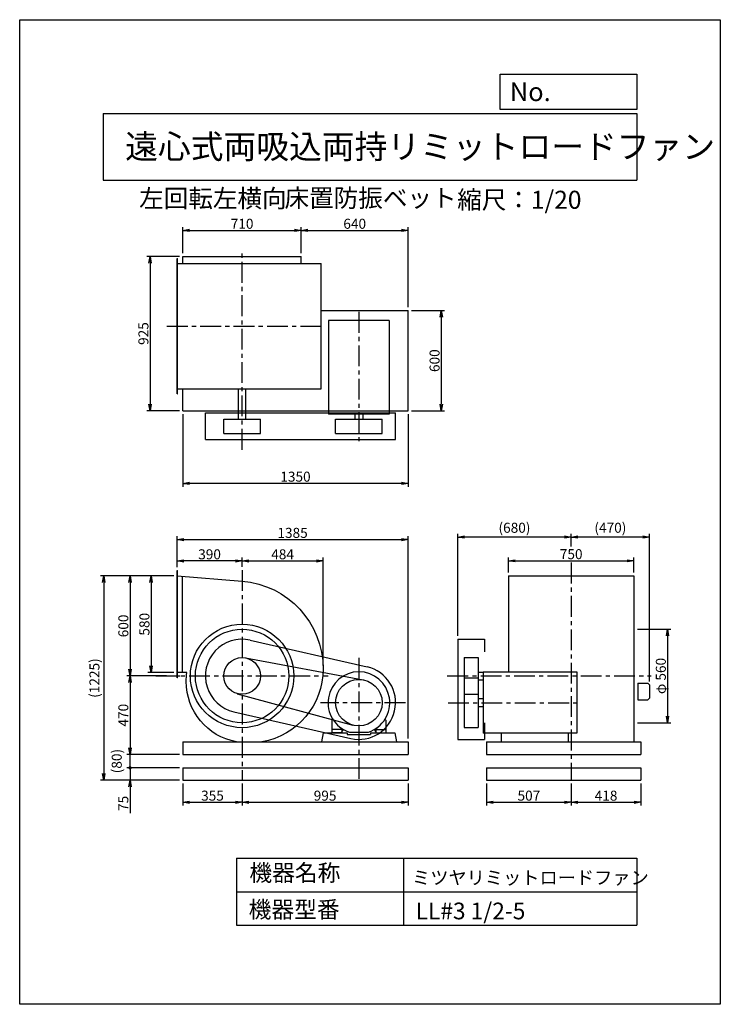
# Model space of a CAD drawing. Extents: x 0 to 4200, y 0 to 5900.
import ezdxf

# ---------------------------------------------------------------- set-up
doc = ezdxf.new("R2010")
doc.units = 0
doc.header["$LTSCALE"] = 100
doc.linetypes.add('CENTER', pattern=[2, 1.25, -0.25, 0.25, -0.25])
doc.layers.get('0').update_dxf_attribs({"linetype": 'CONTINUOUS'})
doc.layers.get('DEFPOINTS').update_dxf_attribs({"linetype": 'CONTINUOUS'})
for name, color, linetype in [('1', 4, 'CONTINUOUS'), ('2', 3, 'CENTER'), ('3', 2, 'CONTINUOUS'), ('4', 7, 'CONTINUOUS')]:
    doc.layers.add(name, color=color, linetype=linetype)
doc.styles.get("Standard").update_dxf_attribs({"font": 'simplex.shx', "bigfont": 'extfont.shx'})
doc.dimstyles.new('IGA', dxfattribs={"dimscale": 2, "dimtxt": 3, "dimasz": 2, "dimexe": 1, "dimexo": 0.5, "dimgap": 1, "dimtad": 1, "dimdec": 1, "dimdsep": 46, "dimtxsty": 'STANDARD', "dimblk1": 'OPEN', "dimblk2": 'OPEN', "dimsah": 1, "dimcen": 0, "dimadec": 0, "dimazin": 0, "dimtp": 1, "dimtm": 1, "dimtfac": 10, "dimtdec": 0, "dimtofl": 0, "dimtmove": 2, "dimatfit": 3, "dimldrblk": 'OPEN', "dimfxl": 1, "dimtolj": 1, "dimarcsym": 0})
doc.dimstyles.new('MATSU', dxfattribs={"dimtxt": 3, "dimasz": 2, "dimexe": 1, "dimexo": 1, "dimgap": 0.5, "dimtad": 1, "dimdec": 4, "dimdsep": 46, "dimtxsty": 'STANDARD', "dimblk1": 'OPEN', "dimblk2": 'OPEN', "dimsah": 1, "dimcen": 0, "dimclrd": 256, "dimclre": 256, "dimclrt": 256, "dimadec": 0, "dimazin": 0, "dimtfac": 1, "dimtdec": 4, "dimtmove": 0, "dimatfit": 0, "dimldrblk": 'OPEN', "dimfxl": 1, "dimtolj": 1, "dimarcsym": 0})

# ---------------------------------------------------------------- blocks, each defined once
blk = doc.blocks.new('_OPEN')
at = {"color": 0, "linetype": 'ByBlock'}
for p, q in [((-1, 0.17), (0, 0)), ((0, 0), (-1, -0.17)), ((0, 0), (-1, 0))]:
    blk.add_line(p, q, dxfattribs=at)
blk = doc.blocks.new('*D1')
at = {"linetype": 'ByBlock', "transparency": 16777216}
for p, q in [((574.8, 1659.7), (419.3, 1659.7)), ((439.3, 1619.7), (439.3, 1119.7)), ((574.8, 1079.7), (419.3, 1079.7))]:
    blk.add_line(p, q, dxfattribs=at)
at = {"layer": 'DEFPOINTS', "color": 0, "linetype": 'ByBlock', "transparency": 16777216}
for p in [(594.8, 1659.7), (439.3, 1079.7), (594.8, 1079.7)]:
    blk.add_point(p, dxfattribs=at)
at = {"linetype": 'ByBlock', "transparency": 16777216, "xscale": 40, "yscale": 40, "zscale": 40}
for p, rotation in [((439.3, 1659.7), 90), ((439.3, 1079.7), 270)]:
    blk.add_blockref('_OPEN', p, dxfattribs=dict(at, rotation=rotation))
at = {"linetype": 'ByBlock', "transparency": 16777216, "insert": (399.3, 1369.7), "char_height": 60, "attachment_point": 5, "rotation": 90}
blk.add_mtext('\\A1;580', dxfattribs=at)
blk = doc.blocks.new('*D2')
at = {"linetype": 'ByBlock', "transparency": 16777216}
for p, q in [((562.8, 1659.7), (292.9, 1659.7)), ((312.9, 1619.7), (312.9, 1099.7)), ((531.2, 1059.7), (292.9, 1059.7))]:
    blk.add_line(p, q, dxfattribs=at)
at = {"layer": 'DEFPOINTS', "color": 0, "linetype": 'ByBlock', "transparency": 16777216}
for p in [(582.8, 1659.7), (312.9, 1059.7), (551.2, 1059.7)]:
    blk.add_point(p, dxfattribs=at)
at = {"linetype": 'ByBlock', "transparency": 16777216, "xscale": 40, "yscale": 40, "zscale": 40}
for p, rotation in [((312.9, 1659.7), 90), ((312.9, 1059.7), 270)]:
    blk.add_blockref('_OPEN', p, dxfattribs=dict(at, rotation=rotation))
at = {"linetype": 'ByBlock', "transparency": 16777216, "insert": (272.9, 1359.7), "char_height": 60, "attachment_point": 5, "rotation": 90}
blk.add_mtext('\\A1;600', dxfattribs=at)
blk = doc.blocks.new('*D3')
at = {"linetype": 'ByBlock', "transparency": 16777216}
for p, q in [((3512.9, 1339.7), (3713.3, 1339.7)), ((3693.3, 1299.7), (3693.3, 819.7)), ((3512.9, 779.7), (3713.3, 779.7))]:
    blk.add_line(p, q, dxfattribs=at)
at = {"layer": 'DEFPOINTS', "color": 0, "linetype": 'ByBlock', "transparency": 16777216}
for p in [(3492.9, 1339.7), (3492.9, 779.7), (3693.3, 779.7)]:
    blk.add_point(p, dxfattribs=at)
at = {"linetype": 'ByBlock', "transparency": 16777216, "xscale": 40, "yscale": 40, "zscale": 40}
for p, rotation in [((3693.3, 1339.7), 90), ((3693.3, 779.7), 270)]:
    blk.add_blockref('_OPEN', p, dxfattribs=dict(at, rotation=rotation))
at = {"linetype": 'ByBlock', "transparency": 16777216, "insert": (3653.3, 1059.7), "char_height": 60, "attachment_point": 5, "rotation": 90}
blk.add_mtext('\\A1;φ 560', dxfattribs=at)
blk = doc.blocks.new('*D4')
at = {"linetype": 'ByBlock', "transparency": 16777216}
for p, q in [((594.8, 1711.7), (594.8, 1768.8)), ((944.8, 1748.8), (634.8, 1748.8)), ((984.8, 1714.7), (984.8, 1768.8))]:
    blk.add_line(p, q, dxfattribs=at)
at = {"layer": 'DEFPOINTS', "color": 0, "linetype": 'ByBlock', "transparency": 16777216}
for p in [(594.8, 1748.8), (594.8, 1691.7), (984.8, 1694.7)]:
    blk.add_point(p, dxfattribs=at)
at = {"linetype": 'ByBlock', "transparency": 16777216, "xscale": 40, "yscale": 40, "zscale": 40, "rotation": 180}
blk.add_blockref('_OPEN', (594.8, 1748.8), dxfattribs=at)
at = {"linetype": 'ByBlock', "transparency": 16777216, "xscale": 40, "yscale": 40, "zscale": 40}
blk.add_blockref('_OPEN', (984.8, 1748.8), dxfattribs=at)
at = {"linetype": 'ByBlock', "transparency": 16777216, "insert": (789.8, 1788.8), "char_height": 60, "attachment_point": 5}
blk.add_mtext('\\A1;390', dxfattribs=at)
blk = doc.blocks.new('*D5')
at = {"linetype": 'ByBlock', "transparency": 16777216}
for p, q in [((2740.9, 1679.7), (2740.9, 1769.7)), ((2780.9, 1749.7), (3450.9, 1749.7)), ((3490.9, 1679.7), (3490.9, 1769.7))]:
    blk.add_line(p, q, dxfattribs=at)
at = {"layer": 'DEFPOINTS', "color": 0, "linetype": 'ByBlock', "transparency": 16777216}
for p in [(3490.9, 1749.7), (2740.9, 1659.7), (3490.9, 1659.7)]:
    blk.add_point(p, dxfattribs=at)
at = {"linetype": 'ByBlock', "transparency": 16777216, "xscale": 40, "yscale": 40, "zscale": 40, "rotation": 180}
blk.add_blockref('_OPEN', (2740.9, 1749.7), dxfattribs=at)
at = {"linetype": 'ByBlock', "transparency": 16777216, "xscale": 40, "yscale": 40, "zscale": 40}
blk.add_blockref('_OPEN', (3490.9, 1749.7), dxfattribs=at)
at = {"linetype": 'ByBlock', "transparency": 16777216, "insert": (3115.9, 1789.7), "char_height": 60, "attachment_point": 5}
blk.add_mtext('\\A1;750', dxfattribs=at)
blk = doc.blocks.new('*D6')
at = {"layer": '3', "lineweight": -2, "transparency": 16777216}
for p, q in [((3306, 2743.2), (3306, 2819.8)), ((3736, 2799.8), (3346, 2799.8)), ((3776, 1934.5), (3776, 2819.8))]:
    blk.add_line(p, q, dxfattribs=at)
at = {"layer": 'DEFPOINTS', "color": 0, "transparency": 16777216}
for p in [(3306, 2799.8), (3306, 2723.2), (3776, 1914.5)]:
    blk.add_point(p, dxfattribs=at)
at = {"layer": '3', "lineweight": -2, "transparency": 16777216, "xscale": 40, "yscale": 40, "zscale": 40, "rotation": 180}
blk.add_blockref('_OPEN', (3306, 2799.8), dxfattribs=at)
at = {"layer": '3', "lineweight": -2, "transparency": 16777216, "xscale": 40, "yscale": 40, "zscale": 40}
blk.add_blockref('_OPEN', (3776, 2799.8), dxfattribs=at)
at = {"layer": '3', "transparency": 16777216, "insert": (3541, 2855.5), "char_height": 60, "attachment_point": 5}
blk.add_mtext('\\A1;(470)', dxfattribs=at)
blk = doc.blocks.new('*D7')
at = {"layer": '3', "transparency": 16777216}
for p, q in [((1373.3, 2656.5), (1779, 2656.5)), ((1819, 2029.4), (1819, 2676.5))]:
    blk.add_line(p, q, dxfattribs=at)
at = {"layer": 'DEFPOINTS', "color": 0, "transparency": 16777216}
for p in [(1819, 2656.5), (1333.3, 2602.4), (1819, 2009.4)]:
    blk.add_point(p, dxfattribs=at)
at = {"layer": '3', "transparency": 16777216, "xscale": 40, "yscale": 40, "zscale": 40, "rotation": 180}
blk.add_blockref('_OPEN', (1333.3, 2656.5), dxfattribs=at)
at = {"layer": '3', "transparency": 16777216, "xscale": 40, "yscale": 40, "zscale": 40}
blk.add_blockref('_OPEN', (1819, 2656.5), dxfattribs=at)
at = {"layer": '3', "transparency": 16777216, "insert": (1576.1, 2696.5), "char_height": 60, "attachment_point": 5}
blk.add_mtext('\\A1;484', dxfattribs=at)
blk = doc.blocks.new('*D8')
at = {"linetype": 'ByBlock', "transparency": 16777216}
for p, q in [((594.8, 1711.7), (594.8, 1897.2)), ((1979.8, 684.7), (1979.8, 1897.2)), ((634.8, 1877.2), (1939.8, 1877.2))]:
    blk.add_line(p, q, dxfattribs=at)
at = {"layer": 'DEFPOINTS', "color": 0, "linetype": 'ByBlock', "transparency": 16777216}
for p in [(1979.8, 1877.2), (594.8, 1691.7), (1979.8, 664.7)]:
    blk.add_point(p, dxfattribs=at)
at = {"linetype": 'ByBlock', "transparency": 16777216, "xscale": 40, "yscale": 40, "zscale": 40, "rotation": 180}
blk.add_blockref('_OPEN', (594.8, 1877.2), dxfattribs=at)
at = {"linetype": 'ByBlock', "transparency": 16777216, "xscale": 40, "yscale": 40, "zscale": 40}
blk.add_blockref('_OPEN', (1979.8, 1877.2), dxfattribs=at)
at = {"linetype": 'ByBlock', "transparency": 16777216, "insert": (1287.3, 1917.2), "char_height": 60, "attachment_point": 5}
blk.add_mtext('\\A1;1385', dxfattribs=at)
blk = doc.blocks.new('*D9')
at = {"layer": '3', "transparency": 16777216}
for p, q in [((661.4, 1927.4), (661.4, 1537.4)), ((958.3, 1497.4), (641.4, 1497.4))]:
    blk.add_line(p, q, dxfattribs=at)
at = {"layer": 'DEFPOINTS', "color": 0, "transparency": 16777216}
for p in [(899.7, 1967.4), (661.4, 1497.4), (978.3, 1497.4)]:
    blk.add_point(p, dxfattribs=at)
at = {"layer": '3', "transparency": 16777216, "xscale": 40, "yscale": 40, "zscale": 40}
for p, rotation in [((661.4, 1967.4), 90), ((661.4, 1497.4), 270)]:
    blk.add_blockref('_OPEN', p, dxfattribs=dict(at, rotation=rotation))
at = {"layer": '3', "transparency": 16777216, "insert": (621.4, 1732.4), "char_height": 60, "attachment_point": 5, "rotation": 90}
blk.add_mtext('\\A1;470', dxfattribs=at)
blk = doc.blocks.new('*D10')
at = {"layer": '3', "lineweight": -2, "transparency": 16777216}
for p, q in [((2626, 2207.4), (2626, 2819.8)), ((3266, 2799.8), (2666, 2799.8))]:
    blk.add_line(p, q, dxfattribs=at)
at = {"layer": 'DEFPOINTS', "color": 0, "transparency": 16777216}
for p in [(2626, 2799.8), (3306, 2723.2), (2626, 2187.4)]:
    blk.add_point(p, dxfattribs=at)
at = {"layer": '3', "lineweight": -2, "transparency": 16777216, "xscale": 40, "yscale": 40, "zscale": 40, "rotation": 180}
blk.add_blockref('_OPEN', (2626, 2799.8), dxfattribs=at)
at = {"layer": '3', "lineweight": -2, "transparency": 16777216, "xscale": 40, "yscale": 40, "zscale": 40}
blk.add_blockref('_OPEN', (3306, 2799.8), dxfattribs=at)
at = {"layer": '3', "transparency": 16777216, "insert": (2966, 2855.5), "char_height": 60, "attachment_point": 5}
blk.add_mtext('\\A1;(680)', dxfattribs=at)
blk = doc.blocks.new('*D11')
at = {"linetype": 'ByBlock', "transparency": 16777216}
for p, q in [((609.8, 3574.1), (413.2, 3574.1)), ((433.2, 3534.1), (433.2, 2689.1)), ((609.8, 2649.1), (413.2, 2649.1))]:
    blk.add_line(p, q, dxfattribs=at)
at = {"layer": 'DEFPOINTS', "color": 0, "linetype": 'ByBlock', "transparency": 16777216}
for p in [(629.8, 3574.1), (433.2, 2649.1), (629.8, 2649.1)]:
    blk.add_point(p, dxfattribs=at)
at = {"linetype": 'ByBlock', "transparency": 16777216, "xscale": 40, "yscale": 40, "zscale": 40}
for p, rotation in [((433.2, 3574.1), 90), ((433.2, 2649.1), 270)]:
    blk.add_blockref('_OPEN', p, dxfattribs=dict(at, rotation=rotation))
at = {"linetype": 'ByBlock', "transparency": 16777216, "insert": (393.2, 3111.6), "char_height": 60, "attachment_point": 5, "rotation": 90}
blk.add_mtext('\\A1;925', dxfattribs=at)
blk = doc.blocks.new('*D12')
at = {"linetype": 'ByBlock', "transparency": 16777216}
for p, q in [((629.8, 3594.1), (629.8, 3749.4)), ((669.8, 3729.4), (1299.8, 3729.4)), ((1339.8, 3594.1), (1339.8, 3749.4))]:
    blk.add_line(p, q, dxfattribs=at)
at = {"layer": 'DEFPOINTS', "color": 0, "linetype": 'ByBlock', "transparency": 16777216}
for p in [(1339.8, 3729.4), (629.8, 3574.1), (1339.8, 3574.1)]:
    blk.add_point(p, dxfattribs=at)
at = {"linetype": 'ByBlock', "transparency": 16777216, "xscale": 40, "yscale": 40, "zscale": 40, "rotation": 180}
blk.add_blockref('_OPEN', (629.8, 3729.4), dxfattribs=at)
at = {"linetype": 'ByBlock', "transparency": 16777216, "xscale": 40, "yscale": 40, "zscale": 40}
blk.add_blockref('_OPEN', (1339.8, 3729.4), dxfattribs=at)
at = {"linetype": 'ByBlock', "transparency": 16777216, "insert": (984.8, 3769.4), "char_height": 60, "attachment_point": 5}
blk.add_mtext('\\A1;710', dxfattribs=at)
blk = doc.blocks.new('*D13')
at = {"layer": '3', "transparency": 16777216}
for p, q in [((1728.3, 4637.1), (2288.3, 4637.1)), ((2328.3, 4176.8), (2328.3, 4657.1))]:
    blk.add_line(p, q, dxfattribs=at)
at = {"layer": 'DEFPOINTS', "color": 0, "transparency": 16777216}
for p in [(2328.3, 4637.1), (1688.3, 4481.8), (2328.3, 4156.8)]:
    blk.add_point(p, dxfattribs=at)
at = {"layer": '3', "transparency": 16777216, "xscale": 40, "yscale": 40, "zscale": 40, "rotation": 180}
blk.add_blockref('_OPEN', (1688.3, 4637.1), dxfattribs=at)
at = {"layer": '3', "transparency": 16777216, "xscale": 40, "yscale": 40, "zscale": 40}
blk.add_blockref('_OPEN', (2328.3, 4637.1), dxfattribs=at)
at = {"layer": '3', "transparency": 16777216, "insert": (2008.3, 4677.1), "char_height": 60, "attachment_point": 5}
blk.add_mtext('\\A1;640', dxfattribs=at)
blk = doc.blocks.new('*D14')
at = {"linetype": 'ByBlock', "transparency": 16777216}
for p, q in [((1999.8, 3249.1), (2198.6, 3249.1)), ((2178.6, 3209.1), (2178.6, 2689.1)), ((1999.8, 2649.1), (2198.6, 2649.1))]:
    blk.add_line(p, q, dxfattribs=at)
at = {"layer": 'DEFPOINTS', "color": 0, "linetype": 'ByBlock', "transparency": 16777216}
for p in [(1979.8, 3249.1), (1979.8, 2649.1), (2178.6, 2649.1)]:
    blk.add_point(p, dxfattribs=at)
at = {"linetype": 'ByBlock', "transparency": 16777216, "xscale": 40, "yscale": 40, "zscale": 40}
for p, rotation in [((2178.6, 3249.1), 90), ((2178.6, 2649.1), 270)]:
    blk.add_blockref('_OPEN', p, dxfattribs=dict(at, rotation=rotation))
at = {"linetype": 'ByBlock', "transparency": 16777216, "insert": (2138.6, 2949.1), "char_height": 60, "attachment_point": 5, "rotation": 90}
blk.add_mtext('\\A1;600', dxfattribs=at)
blk = doc.blocks.new('*D15')
at = {"linetype": 'ByBlock', "transparency": 16777216}
for p, q in [((629.8, 2629.1), (629.8, 2194)), ((1979.8, 2629.1), (1979.8, 2194)), ((1939.8, 2214), (669.8, 2214))]:
    blk.add_line(p, q, dxfattribs=at)
at = {"layer": 'DEFPOINTS', "color": 0, "linetype": 'ByBlock', "transparency": 16777216}
for p in [(629.8, 2649.1), (1979.8, 2649.1), (629.8, 2214)]:
    blk.add_point(p, dxfattribs=at)
at = {"linetype": 'ByBlock', "transparency": 16777216, "xscale": 40, "yscale": 40, "zscale": 40, "rotation": 180}
blk.add_blockref('_OPEN', (629.8, 2214), dxfattribs=at)
at = {"linetype": 'ByBlock', "transparency": 16777216, "xscale": 40, "yscale": 40, "zscale": 40}
blk.add_blockref('_OPEN', (1979.8, 2214), dxfattribs=at)
at = {"linetype": 'ByBlock', "transparency": 16777216, "insert": (1304.8, 2254), "char_height": 60, "attachment_point": 5}
blk.add_mtext('\\A1;1350', dxfattribs=at)
blk = doc.blocks.new('_DOT')
at = {"color": 0, "linetype": 'ByBlock'}
blk.add_line((-0.25, 0), (-1, 0), dxfattribs=at)
at = {"color": 0, "linetype": 'ByBlock', "const_width": 0.25}
blk.add_lwpolyline([(-0.125, 0, 1), (0.125, 0, 1)], format="xyb", close=True, dxfattribs=at)
blk = doc.blocks.new('*D16')
at = {"layer": '3', "lineweight": -2, "transparency": 16777216}
for p, q in [((661.4, 1457.4), (661.4, 1497.4)), ((958.3, 1417.4), (641.4, 1417.4)), ((661.4, 1417.4), (661.4, 1342.4)), ((958.3, 1342.4), (641.4, 1342.4)), ((661.4, 1302.4), (661.4, 1145.3))]:
    blk.add_line(p, q, dxfattribs=at)
at = {"layer": 'DEFPOINTS', "color": 0, "transparency": 16777216}
for p in [(978.3, 1417.4), (661.4, 1342.4), (978.3, 1342.4)]:
    blk.add_point(p, dxfattribs=at)
at = {"layer": '3', "lineweight": -2, "transparency": 16777216, "xscale": 40, "yscale": 40, "zscale": 40}
for name, p, rotation in [('_DOT', (661.4, 1417.4), 270), ('_OPEN', (661.4, 1342.4), 90)]:
    blk.add_blockref(name, p, dxfattribs=dict(at, rotation=rotation))
at = {"layer": '3', "transparency": 16777216, "insert": (621.4, 1203.9), "char_height": 60, "attachment_point": 5, "rotation": 90}
blk.add_mtext('\\A1;75', dxfattribs=at)
blk = doc.blocks.new('*D18')
at = {"layer": '3', "lineweight": -2, "transparency": 16777216}
for p, q in [((978.3, 1322.4), (978.3, 1190.3)), ((1333.3, 1322.4), (1333.3, 1190.3)), ((1018.3, 1210.3), (1293.3, 1210.3))]:
    blk.add_line(p, q, dxfattribs=at)
at = {"layer": 'DEFPOINTS', "color": 0, "transparency": 16777216}
for p in [(978.3, 1342.4), (1333.3, 1342.4), (1333.3, 1210.3)]:
    blk.add_point(p, dxfattribs=at)
at = {"layer": '3', "lineweight": -2, "transparency": 16777216, "xscale": 40, "yscale": 40, "zscale": 40, "rotation": 180}
blk.add_blockref('_OPEN', (978.3, 1210.3), dxfattribs=at)
at = {"layer": '3', "lineweight": -2, "transparency": 16777216, "xscale": 40, "yscale": 40, "zscale": 40}
blk.add_blockref('_OPEN', (1333.3, 1210.3), dxfattribs=at)
at = {"layer": '3', "transparency": 16777216, "insert": (1155.8, 1250.3), "char_height": 60, "attachment_point": 5}
blk.add_mtext('\\A1;355', dxfattribs=at)
blk = doc.blocks.new('*D19')
at = {"layer": '3', "lineweight": -2, "transparency": 16777216}
for p, q in [((1333.3, 1322.4), (1333.3, 1190.3)), ((2328.3, 1322.4), (2328.3, 1190.3)), ((1373.3, 1210.3), (2288.3, 1210.3))]:
    blk.add_line(p, q, dxfattribs=at)
at = {"layer": 'DEFPOINTS', "color": 0, "transparency": 16777216}
for p in [(1333.3, 1342.4), (2328.3, 1342.4), (2328.3, 1210.3)]:
    blk.add_point(p, dxfattribs=at)
at = {"layer": '3', "lineweight": -2, "transparency": 16777216, "xscale": 40, "yscale": 40, "zscale": 40, "rotation": 180}
blk.add_blockref('_OPEN', (1333.3, 1210.3), dxfattribs=at)
at = {"layer": '3', "lineweight": -2, "transparency": 16777216, "xscale": 40, "yscale": 40, "zscale": 40}
blk.add_blockref('_OPEN', (2328.3, 1210.3), dxfattribs=at)
at = {"layer": '3', "transparency": 16777216, "insert": (1830.8, 1250.3), "char_height": 60, "attachment_point": 5}
blk.add_mtext('\\A1;995', dxfattribs=at)
blk = doc.blocks.new('*D20')
at = {"layer": '3', "lineweight": -2, "transparency": 16777216}
for p, q in [((2799, 1322.4), (2799, 1190.3)), ((3306, 1322.4), (3306, 1190.3)), ((2839, 1210.3), (3266, 1210.3))]:
    blk.add_line(p, q, dxfattribs=at)
at = {"layer": 'DEFPOINTS', "color": 0, "transparency": 16777216}
for p in [(2799, 1342.4), (3306, 1342.4), (3306, 1210.3)]:
    blk.add_point(p, dxfattribs=at)
at = {"layer": '3', "lineweight": -2, "transparency": 16777216, "xscale": 40, "yscale": 40, "zscale": 40, "rotation": 180}
blk.add_blockref('_OPEN', (2799, 1210.3), dxfattribs=at)
at = {"layer": '3', "lineweight": -2, "transparency": 16777216, "xscale": 40, "yscale": 40, "zscale": 40}
blk.add_blockref('_OPEN', (3306, 1210.3), dxfattribs=at)
at = {"layer": '3', "transparency": 16777216, "insert": (3052.5, 1250.3), "char_height": 60, "attachment_point": 5}
blk.add_mtext('\\A1;507', dxfattribs=at)
blk = doc.blocks.new('*D21')
at = {"layer": '3', "lineweight": -2, "transparency": 16777216}
for p, q in [((3306, 1322.4), (3306, 1190.3)), ((3724, 1322.4), (3724, 1190.3)), ((3346, 1210.3), (3684, 1210.3))]:
    blk.add_line(p, q, dxfattribs=at)
at = {"layer": 'DEFPOINTS', "color": 0, "transparency": 16777216}
for p in [(3306, 1342.4), (3724, 1342.4), (3724, 1210.3)]:
    blk.add_point(p, dxfattribs=at)
at = {"layer": '3', "lineweight": -2, "transparency": 16777216, "xscale": 40, "yscale": 40, "zscale": 40, "rotation": 180}
blk.add_blockref('_OPEN', (3306, 1210.3), dxfattribs=at)
at = {"layer": '3', "lineweight": -2, "transparency": 16777216, "xscale": 40, "yscale": 40, "zscale": 40}
blk.add_blockref('_OPEN', (3724, 1210.3), dxfattribs=at)
at = {"layer": '3', "transparency": 16777216, "insert": (3515, 1250.3), "char_height": 60, "attachment_point": 5}
blk.add_mtext('\\A1;418', dxfattribs=at)
blk = doc.blocks.new('*D23')
at = {"layer": '3', "lineweight": -2, "transparency": 16777216}
blk.add_line((662.4, 1417.4), (662.4, 1497.4), dxfattribs=at)
at = {"layer": 'DEFPOINTS', "color": 0, "transparency": 16777216}
for p in [(662.4, 1497.4), (978.3, 1497.4), (978.3, 1417.4)]:
    blk.add_point(p, dxfattribs=at)
at = {"layer": '3', "transparency": 16777216, "insert": (581.7, 1457.4), "char_height": 60, "attachment_point": 5, "rotation": 90}
blk.add_mtext('\\A1;(80)', dxfattribs=at)
blk = doc.blocks.new('_NONE')
at = {"color": 0, "linetype": 'ByBlock'}
blk.add_circle((0, 0), 0.25, dxfattribs=at)
blk = doc.blocks.new('*D24')
at = {"layer": '3', "lineweight": -2, "transparency": 16777216}
for p, q in [((923.3, 2567.4), (484, 2567.4)), ((504, 2527.4), (504, 1382.4)), ((958.3, 1342.4), (484, 1342.4))]:
    blk.add_line(p, q, dxfattribs=at)
at = {"layer": 'DEFPOINTS', "color": 0, "transparency": 16777216}
for p in [(943.3, 2567.4), (504, 1342.4), (978.3, 1342.4)]:
    blk.add_point(p, dxfattribs=at)
at = {"layer": '3', "lineweight": -2, "transparency": 16777216, "xscale": 40, "yscale": 40, "zscale": 40}
for p, rotation in [((504, 2567.4), 90), ((504, 1342.4), 270)]:
    blk.add_blockref('_OPEN', p, dxfattribs=dict(at, rotation=rotation))
at = {"layer": '3', "transparency": 16777216, "insert": (448.2, 1954.9), "char_height": 60, "attachment_point": 5, "rotation": 90}
blk.add_mtext('\\A1;(1225)', dxfattribs=at)

msp = doc.modelspace()

# ---------------------------------------------------------------- linework, layer by layer
at = {"layer": '1'}
for p, q in [((943.31203, 3658.76585), (943.31203, 4468.76585)), ((943.31203, 4468.76585), (946.31203, 4468.76585)), ((943.31203, 4438.76585), (1807.31203, 4438.76585)), ((946.31203, 3658.76585), (946.31203, 4468.76585)), ((978.31203, 4481.76585), (1688.31203, 4481.76585)), ((978.31203, 4438.76585), (978.31203, 4481.76585)), ((1688.31203, 4438.76585), (1688.31203, 4481.76585)), ((1807.31203, 3688.76585), (1807.31203, 4438.76585)), ((1807.31203, 4156.76585), (2328.31203, 4156.76585)), ((2328.31203, 3556.76585), (2328.31203, 4156.76585)), ((1850.81203, 4097.76585), (1850.81203, 3536.26585)), ((2215.81203, 4097.76585), (1850.81203, 4097.76585)), ((2215.81203, 4097.76585), (2215.81203, 3536.26585)), ((943.31203, 3688.76585), (1807.31203, 3688.76585)), ((943.31203, 3658.76585), (946.31203, 3658.76585)), ((978.31203, 3556.76585), (978.31203, 3688.76585)), ((1310.81203, 3506.26585), (1310.81203, 3688.76585)), ((1355.81203, 3506.26585), (1355.81203, 3688.76585)), ((978.31203, 3556.76585), (2328.31203, 3556.76585)), ((1113.31203, 3543.76585), (2253.31203, 3543.76585)), ((1113.31203, 3383.76585), (1113.31203, 3543.76585)), ((2253.31203, 3383.76585), (2253.31203, 3543.76585)), ((1223.31203, 3506.26585), (1443.31203, 3506.26585)), ((1223.31203, 3421.26585), (1223.31203, 3506.26585)), ((1443.31203, 3421.26585), (1443.31203, 3506.26585)), ((2215.81203, 3536.26585), (1850.81203, 3536.26585)), ((1893.81203, 3421.26585), (1893.81203, 3506.26585)), ((1893.81203, 3506.26585), (2172.81203, 3506.26585)), ((2009.31203, 3536.26585), (2009.31203, 3506.26585)), ((2057.31203, 3536.26585), (2057.31203, 3506.26585)), ((2172.81203, 3421.26585), (2172.81203, 3506.26585)), ((1113.31203, 3383.76585), (2253.31203, 3383.76585)), ((1223.31203, 3421.26585), (1443.31203, 3421.26585)), ((1893.81203, 3421.26585), (2172.81203, 3421.26585)), ((943.31203, 1955.42494), (943.31203, 2599.42494)), ((943.31203, 2599.42494), (946.31203, 2599.42494)), ((946.31203, 1955.42494), (946.31203, 2599.42494)), ((943.31203, 1985.42494), (943.31203, 2569.42494)), ((973.31203, 2564.9634), (973.31203, 1987.42494)), ((2931.00237, 2567.42494), (2931.00237, 1992.42494)), ((2931.00237, 2567.42494), (3681.00237, 2567.42494)), ((3681.00237, 2567.42494), (3681.00237, 1572.42494)), ((2626.00237, 2187.42494), (2626.00237, 1587.42494)), ((2626.00237, 2187.42494), (2786.00237, 2187.42494)), ((2786.00237, 2187.42494), (2786.00237, 2112.64611)), ((1382.33348, 2181.89381), (2082.33348, 2021.89381)), ((1353.39652, 2075.57583), (2058.78281, 1944.57993)), ((2663.50237, 2077.42494), (2663.50237, 1658.92494)), ((2663.50237, 2077.42494), (2748.50237, 2077.42494)), ((2748.50237, 2077.42494), (2748.50237, 1658.92494)), ((928.94452, 1968.42494), (960.61537, 1968.42494)), ((1002.86085, 1987.42494), (943.31203, 1987.42494)), ((946.31203, 1955.42494), (943.31203, 1955.42494)), ((2663.50237, 1955.92494), (2748.50237, 1955.92494)), ((2748.50237, 1989.92494), (2778.50237, 1989.92494)), ((2778.50237, 1992.42494), (2778.50237, 1624.92494)), ((2778.50237, 1992.42494), (3339.50237, 1992.42494)), ((3339.50237, 1992.42494), (3339.50237, 1624.92494)), ((2748.50237, 1944.92494), (2778.50237, 1944.92494)), ((3706.00237, 1924.52494), (3706.00237, 1824.52494)), ((3706.00237, 1924.52494), (3766.00237, 1924.52494)), ((3766.00237, 1924.52494), (3776.00237, 1914.52494)), ((3776.00237, 1914.52494), (3776.00237, 1834.52494)), ((1304.41645, 1861.28803), (1996.66718, 1672.82403)), ((2663.50237, 1857.42494), (2748.50237, 1857.42494)), ((2778.50237, 1831.42494), (2748.50237, 1831.42494)), ((3776.00237, 1834.52494), (3766.00237, 1824.52494)), ((2778.50237, 1783.42494), (2748.50237, 1783.42494)), ((3706.00237, 1824.52494), (3766.00237, 1824.52494)), ((1284.29057, 1752.95607), (1984.29057, 1592.95607)), ((1871.31203, 1702.68398), (1877.696, 1707.38173)), ((1871.31203, 1702.68398), (1871.31203, 1627.42494)), ((1922.48812, 1647.42494), (1927.66786, 1655.55556)), ((2144.13594, 1647.42494), (2138.95619, 1655.55556)), ((2195.31203, 1702.68398), (2188.92812, 1707.38173)), ((2195.31203, 1702.68398), (2195.31203, 1627.42494)), ((2663.50237, 1658.92494), (2748.50237, 1658.92494)), ((2786.00237, 1685.77013), (2786.00237, 1587.42494)), ((3685.30237, 1657.42494), (3683.00237, 1657.42494)), ((1818.31203, 1627.42494), (1808.31203, 1572.42494)), ((1818.31203, 1627.42494), (1963.31203, 1627.42494)), ((1930.81203, 1627.42494), (1871.31203, 1627.42494)), ((1927.81203, 1647.42494), (1874.31203, 1647.42494)), ((1930.81203, 1632.5735), (1940.31874, 1647.49611)), ((1930.81203, 1644.42494), (1930.81203, 1627.42494)), ((1963.31203, 1627.42494), (1963.31203, 1617.42494)), ((1963.31203, 1617.42494), (2103.31203, 1617.42494)), ((1976.31203, 1631.42494), (2090.31203, 1631.42494)), ((2103.31203, 1627.42494), (2103.31203, 1617.42494)), ((2103.31203, 1627.42494), (2248.31203, 1627.42494)), ((2135.81203, 1632.5735), (2126.30531, 1647.49611)), ((2135.81203, 1644.42494), (2135.81203, 1627.42494)), ((2135.81203, 1627.42494), (2195.31203, 1627.42494)), ((2138.81203, 1647.42494), (2192.31203, 1647.42494)), ((2248.31203, 1627.42494), (2258.31203, 1572.42494)), ((3339.50237, 1624.92494), (2778.50237, 1624.92494)), ((2886.59982, 1624.92494), (2886.59982, 1572.42494)), ((3287.38938, 1624.92494), (3287.38938, 1572.42494)), ((978.31203, 1572.42494), (2328.31203, 1572.42494)), ((978.31203, 1572.42494), (978.31203, 1497.42494)), ((2328.31203, 1572.42494), (2328.31203, 1497.42494)), ((2626.00237, 1587.42494), (2786.00237, 1587.42494)), ((2799.00237, 1572.42494), (3724.00237, 1572.42494)), ((2799.00237, 1572.42494), (2799.00237, 1497.42494)), ((3724.00237, 1572.42494), (3724.00237, 1497.42494)), ((978.31203, 1497.42494), (2328.31203, 1497.42494)), ((2799.00237, 1497.42494), (3724.00237, 1497.42494)), ((978.31203, 1417.42494), (2328.31203, 1417.42494)), ((978.31203, 1417.42494), (978.31203, 1342.42494)), ((2328.31203, 1417.42494), (2328.31203, 1342.42494)), ((2799.00237, 1417.42494), (3724.00237, 1417.42494)), ((2799.00237, 1417.42494), (2799.00237, 1342.42494)), ((3724.00237, 1417.42494), (3724.00237, 1342.42494)), ((978.31203, 1342.42494), (2328.31203, 1342.42494)), ((2799.00237, 1342.42494), (3724.00237, 1342.42494))]:
    msp.add_line(p, q, dxfattribs=at)
for points in [[(943.31203, 2567.42494), (1333.31203, 2535.42494, -0.3910641092), (1818.98617, 2009.42494, -0.3642143621), (1451.97848, 1572.42494, -0.3796508157)], [(1299.37797, 1572.42494, -0.3616213213), (998.17596, 1934.42494, -0.0441110722), (1002.86085, 1987.42494, -0.3936265759)]]:
    msp.add_lwpolyline(points, format="xyb", dxfattribs=at)
for centre, radius in [((1333.31203, 1967.42494), 310), ((1333.31203, 1967.42494), 280), ((1333.31203, 1967.42494), 110), ((2033.31203, 1807.42494), 139.5)]:
    msp.add_circle(centre, radius, dxfattribs=at)
for centre, radius, start, end in [((1333.31203, 1967.42494), 220, 77.12499844, 257.12499844), ((2033.31203, 1807.42494), 220, 257.12499844, 77.12499844), ((2033.31203, 1807.42494), 185, 287.945251, 252.054749), ((1874.31203, 1644.42494), 3, 90, 180), ((1927.81203, 1644.42494), 3, 0, 90), ((2138.81203, 1644.42494), 3, 90, 180), ((2192.31203, 1644.42494), 3, 0, 90)]:
    msp.add_arc(centre, radius, start, end, dxfattribs=at)
at = {"layer": '2'}
for p, q in [((1333.31203, 3323.3535), (1333.31203, 4509.53344)), ((2033.31203, 4148.6749), (2033.31203, 3358.88354)), ((882.56715, 4063.76585), (1807.31203, 4063.76585)), ((1333.31203, 2602.39245), (1333.31203, 1342.42494)), ((3306.00237, 2646.73355), (3306.00237, 1342.42494)), ((2033.31203, 2075.14234), (2033.31203, 1342.42494)), ((815.85827, 1967.42494), (1848.92381, 1967.42494)), ((2563.55597, 1967.42494), (3784.53033, 1967.42494)), ((2312.608, 1807.42494), (1802.53019, 1807.42494)), ((2568.05193, 1807.42494), (3339.50237, 1807.42494))]:
    msp.add_line(p, q, dxfattribs=at)
at = {"layer": '4'}
for p, q in [((0, 0), (0, 5900)), ((0, 5900), (4200, 5900)), ((4200, 5900), (4200, 5900)), ((4200, 5900), (4200, 0)), ((2881.23484, 5362.52717), (2881.23484, 5573.30452)), ((2881.23484, 5573.30452), (3700, 5573.30452)), ((3700, 5573.30452), (3700, 5362.52717)), ((500, 5338.81751), (3700, 5338.81751)), ((500, 5338.81751), (500, 4938.81751)), ((3700, 5362.52717), (2881.23484, 5362.52717)), ((3700, 5338.81751), (3700, 4938.81751)), ((500, 4938.81751), (3700, 4938.81751)), ((1300, 874.95184), (1300, 474.95184)), ((1300, 874.95184), (3700, 874.95184)), ((2300, 874.95184), (2300, 474.95184)), ((3700, 874.95184), (3700, 474.95184)), ((1300, 674.95184), (3700, 674.95184)), ((1300, 474.95184), (3700, 474.95184)), ((4200, 0), (0, 0))]:
    msp.add_line(p, q, dxfattribs=at)

# ---------------------------------------------------------------- texts
for s, height, p in [('No.', 112, (2937.93912, 5412.12216)), ('遠心式両吸込両持リミットロードファン', 144, (632.33519, 5067.76195)), ('左回転左横向', 108, (716.07551, 4775.19351)), ('床置防振ベット', 108, (1587.79317, 4777.41224)), ('縮尺：1/20', 108, (2622.59213, 4766.85768)), ('機器名称', 100, (1377.00416, 738.03789)), ('ミツヤリミットロードファン', 80, (2352.13272, 718.8842)), ('機器型番', 100, (1372.51621, 518.24215)), ('LL#3 1/2-5', 100, (2373.30899, 509.27101))]:
    msp.add_text(s, height=height, dxfattribs=at).set_placement(p)

# ---------------------------------------------------------------- dimensions: what is measured, and where the dimension line sits
at = {"layer": '3'}
for base, p1, p2, picture, middle, set_off in [((1688.31203, 4637.1198), (978.31203, 4481.76585), (1688.31203, 4481.76585), '*D12', (1333.31203, 4677.1198), (348.50885, 907.69231)), ((978.31203, 3121.73739), (2328.31203, 3556.76585), (978.31203, 3556.76585), '*D15', (1653.31203, 3161.73739), (348.50885, 907.69231)), ((2328.31203, 2784.87121), (943.31203, 2599.42494), (2328.31203, 1572.42494), '*D8', (1635.81203, 2824.87121), (348.50885, 907.69231)), ((943.31203, 2656.5371), (1333.31203, 2602.39245), (943.31203, 2599.42494), '*D4', (1138.31203, 2696.5371), (348.50885, 907.69231)), ((3681.00237, 2657.37674), (2931.00237, 2567.42494), (3681.00237, 2567.42494), '*D5', (3306.00237, 2697.37674), (190.09574, 907.69231))]:
    dim = msp.add_linear_dim(base=base, p1=p1, p2=p2, dimstyle='MATSU', override={"dimscale": 20}, dxfattribs=at)
    dim.commit()
    dim.dimension.update_dxf_attribs({"geometry": picture, "text_midpoint": middle, "insert": set_off})
for base, p1, p2, dimstyle, override, picture, middle in [((2328.31203, 4637.1198), (1688.31203, 4481.76585), (2328.31203, 4156.76585), 'MATSU', {"dimscale": 20, "dimse1": 1, "dimtmove": 1, "dimatfit": 3}, '*D13', (2008.31203, 4677.1198)), ((1333.31203, 1210.2615), (978.31203, 1342.42494), (1333.31203, 1342.42494), 'IGA', {"dimscale": 20, "dimexo": 1, "dimgap": 0.5, "dimdec": 4, "dimclrd": 256, "dimclre": 256, "dimclrt": 256, "dimtp": 0, "dimtm": 0, "dimtfac": 1, "dimtdec": 4, "dimtofl": 1}, '*D18', (1155.81203, 1250.2615)), ((2328.31203, 1210.2615), (1333.31203, 1342.42494), (2328.31203, 1342.42494), 'IGA', {"dimscale": 20, "dimexo": 1, "dimgap": 0.5, "dimdec": 4, "dimclrd": 256, "dimclre": 256, "dimclrt": 256, "dimtp": 0, "dimtm": 0, "dimtfac": 1, "dimtdec": 4, "dimtofl": 1}, '*D19', (1830.81203, 1250.2615)), ((3306.00237, 1210.2615), (2799.00237, 1342.42494), (3306.00237, 1342.42494), 'IGA', {"dimscale": 20, "dimexo": 1, "dimgap": 0.5, "dimdec": 4, "dimclrd": 256, "dimclre": 256, "dimclrt": 256, "dimtp": 0, "dimtm": 0, "dimtfac": 1, "dimtdec": 4, "dimtofl": 1}, '*D20', (3052.50237, 1250.2615)), ((3724.00237, 1210.2615), (3306.00237, 1342.42494), (3724.00237, 1342.42494), 'IGA', {"dimscale": 20, "dimexo": 1, "dimgap": 0.5, "dimdec": 4, "dimclrd": 256, "dimclre": 256, "dimclrt": 256, "dimtp": 0, "dimtm": 0, "dimtfac": 1, "dimtdec": 4, "dimtofl": 1}, '*D21', (3515.00237, 1250.2615))]:
    dim = msp.add_linear_dim(base=base, p1=p1, p2=p2, dimstyle=dimstyle, override=override, dxfattribs=at)
    dim.commit()
    dim.dimension.update_dxf_attribs({"geometry": picture, "text_midpoint": middle})
for base, p1, p2, picture, middle in [((781.71843, 3556.76585), (978.31203, 4481.76585), (978.31203, 3556.76585), '*D11', (741.71843, 4019.26585)), ((2527.08676, 3556.76585), (2328.31203, 4156.76585), (2328.31203, 3556.76585), '*D14', (2487.08676, 3856.76585)), ((661.39531, 1967.42494), (931.31203, 2567.42494), (899.7124, 1967.42494), '*D2', (621.39531, 2267.42494)), ((787.81516, 1987.42494), (943.31203, 2567.42494), (943.31203, 1987.42494), '*D1', (747.81516, 2277.42494))]:
    dim = msp.add_linear_dim(base=base, p1=p1, p2=p2, angle=270, dimstyle='MATSU', override={"dimscale": 20}, dxfattribs=at)
    dim.commit()
    dim.dimension.update_dxf_attribs({"geometry": picture, "text_midpoint": middle, "insert": (348.50885, 907.69231)})
for base, p1, p2, text, override, picture, middle in [((2626.00237, 2799.77788), (3306.00237, 2723.1777), (2626.00237, 2187.42494), '(<>)', {"dimscale": 20, "dimse1": 1, "dimtmove": 1, "dimatfit": 3}, '*D10', (2966.00237, 2855.49216)), ((3306.00237, 2799.77788), (3776.00237, 1914.52494), (3306.00237, 2723.1777), '(<>)', {"dimscale": 20}, '*D6', (3541.00237, 2855.49216)), ((1818.98617, 2656.5371), (1333.31203, 2602.39245), (1818.98617, 2009.42494), '484', {"dimscale": 20, "dimse1": 1, "dimtmove": 1, "dimatfit": 3}, '*D7', (1576.1491, 2696.5371))]:
    dim = msp.add_linear_dim(base=base, p1=p1, p2=p2, text=text, dimstyle='MATSU', override=override, dxfattribs=at)
    dim.commit()
    dim.dimension.update_dxf_attribs({"geometry": picture, "text_midpoint": middle})
for base, p1, p2, angle, dimstyle, override, picture, middle in [((503.95106, 1342.42494), (943.31203, 2567.42494), (978.31203, 1342.42494), 90, 'IGA', {"dimscale": 20, "dimexo": 1, "dimgap": 0.5, "dimdec": 4, "dimpost": '(<>)', "dimclrd": 256, "dimclre": 256, "dimclrt": 256, "dimtp": 0, "dimtm": 0, "dimtfac": 1, "dimtdec": 4, "dimtofl": 1}, '*D24', (448.23677, 1954.92494)), ((661.39531, 1497.42494), (899.7124, 1967.42494), (978.31203, 1497.42494), 270, 'MATSU', {"dimscale": 20, "dimse1": 1, "dimtmove": 1, "dimatfit": 3}, '*D9', (621.39531, 1732.42494)), ((662.37702, 1497.42494), (978.31203, 1417.42494), (978.31203, 1497.42494), 90, 'IGA', {"dimscale": 20, "dimexo": 1, "dimgap": 0.5, "dimdec": 4, "dimpost": '(<>)', "dimblk1": 'NONE', "dimblk2": 'NONE', "dimse1": 1, "dimse2": 1, "dimclrd": 256, "dimclre": 256, "dimclrt": 256, "dimtp": 0, "dimtm": 0, "dimtfac": 1, "dimtdec": 4, "dimtofl": 1}, '*D23', (581.66273, 1457.42494)), ((661.39531, 1342.42494), (978.31203, 1417.42494), (978.31203, 1342.42494), 90, 'IGA', {"dimscale": 20, "dimexo": 1, "dimgap": 0.5, "dimdec": 4, "dimblk1": 'DOT', "dimclrd": 256, "dimclre": 256, "dimclrt": 256, "dimtp": 0, "dimtm": 0, "dimtfac": 1, "dimtdec": 4, "dimtofl": 1, "dimtmove": 0, "dimatfit": 0}, '*D16', (621.39531, 1203.85351))]:
    dim = msp.add_linear_dim(base=base, p1=p1, p2=p2, angle=angle, dimstyle=dimstyle, override=override, dxfattribs=at)
    dim.commit()
    dim.dimension.update_dxf_attribs({"geometry": picture, "text_midpoint": middle})
dim = msp.add_linear_dim(base=(3883.41569, 1687.42494), p1=(3683.00237, 2247.42494), p2=(3683.00237, 1687.42494), angle=90, text='φ <>', dimstyle='MATSU', override={"dimscale": 20}, dxfattribs=at)
dim.commit()
dim.dimension.update_dxf_attribs({"geometry": '*D3', "text_midpoint": (3843.41569, 1967.42494), "insert": (190.09574, 907.69231)})

doc.saveas('drawing.dxf')
